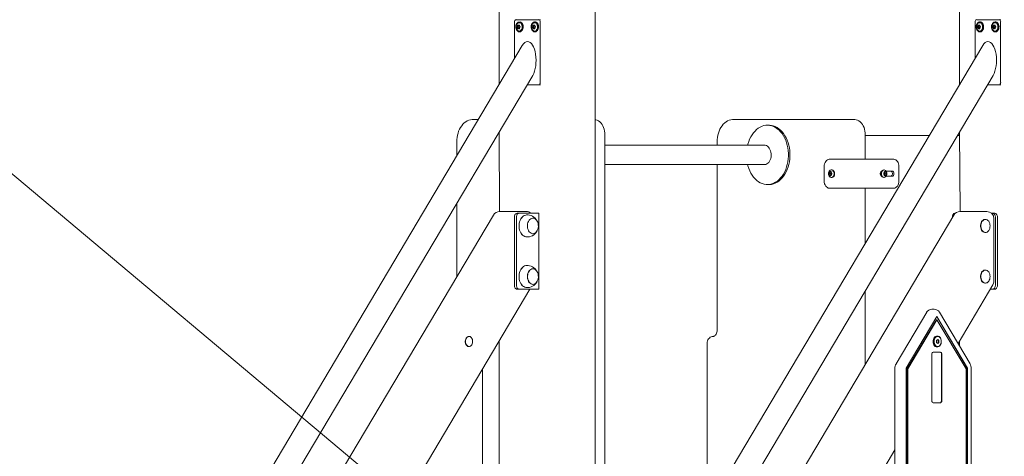
# Model space of a CAD drawing. Units: millimetres. Extents: x 23210 to 41528, y 8443 to 35877.
# Drawn here: x 28698 to 30059, y 33839 to 34443 of the extents above; entities that cross this region are included whole.
import ezdxf

# ---------------------------------------------------------------- set-up
doc = ezdxf.new("R2010")
doc.units = ezdxf.units.MM
doc.header["$LTSCALE"] = 200
doc.styles.add('SLDTEXTSTYLE0', font='TXT', dxfattribs={"width": 0.663})
doc.dimstyles.new('SLDDIMSTYLE2', dxfattribs={"dimtxt": 489.203559, "dimasz": 400, "dimexe": 0, "dimexo": 0.0625, "dimgap": 122.30089, "dimtad": 0, "dimtih": 1, "dimtoh": 1, "dimdec": 0, "dimrnd": 1e-09, "dimzin": 12, "dimdsep": 46, "dimtxsty": 'SLDTEXTSTYLE0', "dimsah": 1, "dimcen": 0.09, "dimadec": 0, "dimazin": 3, "dimtfac": 1, "dimtofl": 0, "dimtmove": 0, "dimatfit": 3, "dimfxl": 0, "dimfrac": 2, "dimtolj": 1, "dimtzin": 12, "dimarcsym": 0})

# ---------------------------------------------------------------- blocks, each defined once
blk = doc.blocks.new('_D_6')
at = {"color": 7, "linetype": 'Continuous', "lineweight": 18}
for p, q in [((28398.3, 33681.9), (27398.3, 33681.9)), ((27518.3, 32892.1), (27518.3, 33681.9)), ((28398.3, 33681.9), (29398.3, 33332.3)), ((29398.3, 33332.3), (31937.9, 33332.3))]:
    blk.add_line(p, q, dxfattribs=at)
blk.add_solid([(27518.3, 33681.9), (27458.3, 33281.9), (27578.3, 33281.9)], dxfattribs=at)
at = {"color": 7, "linetype": 'Continuous', "lineweight": 18, "insert": (25987.2, 33973.1), "char_height": 529.17, "attachment_point": 1, "style": 'SLDTEXTSTYLE0'}
blk.add_mtext('1230', dxfattribs=at)
blk = doc.blocks.new('_D_7')
at = {"color": 7, "linetype": 'Continuous', "lineweight": 18}
for p, q in [((28398.3, 34471.8), (27398.3, 34471.8)), ((27518.3, 33681.9), (27518.3, 34471.8)), ((28398.3, 34471.8), (29398.3, 33632.3)), ((29398.3, 33632.3), (30051.7, 33632.3))]:
    blk.add_line(p, q, dxfattribs=at)
blk.add_solid([(27518.3, 34471.8), (27458.3, 34071.8), (27578.3, 34071.8)], dxfattribs=at)
at = {"color": 7, "linetype": 'Continuous', "lineweight": 18, "insert": (25987.2, 34762.9), "char_height": 529.17, "attachment_point": 1, "style": 'SLDTEXTSTYLE0'}
blk.add_mtext('1530', dxfattribs=at)
blk = doc.blocks.new('_D_8')
at = {"color": 7, "linetype": 'Continuous', "lineweight": 18}
for p, q in [((32847.6, 35576.4), (27398.3, 35576.4)), ((27518.3, 34471.8), (27518.3, 35576.4))]:
    blk.add_line(p, q, dxfattribs=at)
blk.add_solid([(27518.3, 35576.4), (27458.3, 35176.4), (27578.3, 35176.4)], dxfattribs=at)
at = {"color": 7, "linetype": 'Continuous', "lineweight": 18, "insert": (25987.2, 35867.5), "char_height": 529.17, "attachment_point": 1, "style": 'SLDTEXTSTYLE0'}
blk.add_mtext('3474', dxfattribs=at)

msp = doc.modelspace()

# ---------------------------------------------------------------- linework, layer by layer
at = {"color": 7, "linetype": 'Continuous', "lineweight": 18}
for p, q in [((29360.2, 34988), (29360.2, 34353.1)), ((29493.3, 33632.3), (29493.3, 34982.5)), ((29996.6, 34982.5), (29996.6, 34353.1)), ((29381.8, 34439.7), (29381.8, 34389.4)), ((29415, 34442.7), (29383.9, 34442.7)), ((29387, 34433.3), (29385.7, 34433.4)), ((29387, 34432.1), (29385.7, 34432)), ((29387.3, 34433.9), (29385.9, 34434)), ((29387.3, 34431.4), (29385.9, 34431.4)), ((29386.4, 34433), (29387, 34433.3)), ((29387, 34432.1), (29386.4, 34432.4)), ((29388, 34434.5), (29386.8, 34434.7)), ((29387.3, 34433.9), (29387.2, 34434.7)), ((29388.3, 34434.6), (29387.2, 34434.7)), ((29387.2, 34430.7), (29387.3, 34431.4)), ((29388.9, 34439.5), (29388.9, 34439.5)), ((29408.2, 34433.3), (29406.9, 34433.4)), ((29408.2, 34432.1), (29406.9, 34432)), ((29408.5, 34433.9), (29407.1, 34434)), ((29408.5, 34431.4), (29407.1, 34431.4)), ((29407.6, 34433), (29408.2, 34433.3)), ((29408.2, 34432.1), (29407.6, 34432.4)), ((29409.2, 34434.5), (29408, 34434.7)), ((29408.5, 34433.9), (29408.5, 34434.7)), ((29409.5, 34434.6), (29408.5, 34434.7)), ((29408.5, 34430.7), (29408.5, 34431.4)), ((29410.1, 34439.5), (29409.4, 34439.5)), ((29415, 34442.7), (29417.6, 34442.7)), ((29417.1, 34355.7), (29417.1, 34439.7)), ((30018.2, 34439.7), (30018.2, 34389.4)), ((30051.4, 34442.7), (30020.3, 34442.7)), ((30023.4, 34433.3), (30022.1, 34433.4)), ((30023.4, 34432.1), (30022.1, 34432)), ((30023.7, 34433.9), (30022.3, 34434)), ((30023.7, 34431.4), (30022.3, 34431.4)), ((30022.8, 34433), (30023.4, 34433.3)), ((30023.4, 34432.1), (30022.8, 34432.4)), ((30024.4, 34434.5), (30023.2, 34434.7)), ((30023.7, 34433.9), (30023.6, 34434.7)), ((30024.7, 34434.6), (30023.6, 34434.7)), ((30023.6, 34430.7), (30023.7, 34431.4)), ((30025.2, 34439.5), (30024.5, 34439.5)), ((30044.6, 34433.3), (30043.3, 34433.4)), ((30044.6, 34432.1), (30043.3, 34432)), ((30044.9, 34433.9), (30043.5, 34434)), ((30044.9, 34431.4), (30043.5, 34431.4)), ((30044, 34433), (30044.6, 34433.3)), ((30044.6, 34432.1), (30044, 34432.4)), ((30045.6, 34434.5), (30044.4, 34434.7)), ((30044.9, 34433.9), (30044.9, 34434.7)), ((30045.9, 34434.6), (30044.9, 34434.7)), ((30044.9, 34430.7), (30044.9, 34431.4)), ((30046.5, 34439.5), (30045.8, 34439.5)), ((30051.4, 34442.7), (30054, 34442.7)), ((30053.5, 34355.7), (30053.5, 34439.7)), ((29388, 34430.8), (29386.8, 34430.7)), ((29388.3, 34430.8), (29387.2, 34430.7)), ((29388.1, 34425.9), (29388.9, 34425.9)), ((29409.2, 34430.8), (29408, 34430.7)), ((29409.5, 34430.8), (29408.5, 34430.7)), ((29409.4, 34425.9), (29410.1, 34425.9)), ((30024.4, 34430.8), (30023.2, 34430.7)), ((30024.7, 34430.8), (30023.6, 34430.7)), ((30024.5, 34425.9), (30025.2, 34425.9)), ((30045.6, 34430.8), (30044.4, 34430.7)), ((30045.9, 34430.8), (30044.9, 34430.7)), ((30045.8, 34425.9), (30046.5, 34425.9)), ((29392.3, 34407.1), (28591, 33056.7)), ((30028.7, 34407.1), (29227.4, 33056.7)), ((28586, 32982.6), (29406.7, 34365.7)), ((29222.4, 32982.6), (30043.1, 34365.7)), ((29398.9, 34352.7), (29415, 34352.7)), ((29415, 34352.7), (29417.6, 34352.7)), ((30035.3, 34352.7), (30051.4, 34352.7)), ((30051.4, 34352.7), (30054, 34352.7)), ((29331.5, 34304.7), (29324.6, 34304.7)), ((29684.5, 34304.7), (29847.1, 34304.7)), ((29733.3, 34296.7), (29731.2, 34296.7)), ((29847.1, 34304.7), (29850.7, 34304.7)), ((29360.2, 34287.4), (29361, 34177.5)), ((29506.4, 33638.7), (29506.4, 34284.7)), ((29866.3, 34249.7), (29866.3, 34284.7)), ((29866.9, 34282.7), (29954.9, 34282.7)), ((29866.9, 34282.7), (29866.9, 34282.7)), ((29993.8, 34282.7), (29996.6, 34282.7)), ((29996.6, 34287.4), (29997.4, 34177.5)), ((29301.9, 34274.7), (29301.9, 34254.8)), ((29726.9, 34269.1), (29506.4, 34269.1)), ((29661.8, 34274.7), (29661.8, 34269.1)), ((29506.4, 34242.3), (29726.9, 34242.3)), ((29661.8, 34242.3), (29661.8, 34014.7)), ((29851.7, 34249.7), (29816.7, 34249.7)), ((29863.7, 34249.7), (29851.7, 34249.7)), ((29905.8, 34249.7), (29863.7, 34249.7)), ((29809.7, 34239.7), (29809.7, 34219.7)), ((29817.3, 34231.9), (29816.3, 34230)), ((29816.3, 34230), (29816.9, 34227.9)), ((29818.4, 34230), (29816.3, 34230)), ((29816.9, 34227.9), (29818.6, 34227.6)), ((29818.7, 34227.9), (29816.9, 34227.9)), ((29818.9, 34231.6), (29817.3, 34231.9)), ((29818.1, 34234.6), (29817.5, 34234.1)), ((29818.9, 34231.6), (29818.4, 34230)), ((29818.4, 34230), (29818.7, 34227.9)), ((29818.6, 34227.6), (29819.5, 34229.4)), ((29819.5, 34229.4), (29818.9, 34231.6)), ((29820.3, 34235), (29820.3, 34235)), ((29888.6, 34232.7), (29888.3, 34232.7)), ((29891.7, 34235), (29891.7, 34235)), ((29893.2, 34231.7), (29892.4, 34229.7)), ((29892.4, 34229.7), (29893.2, 34227.7)), ((29894.8, 34231.7), (29893.2, 34231.7)), ((29893.5, 34229.7), (29893.2, 34231.7)), ((29893.2, 34227.7), (29893.5, 34229.7)), ((29893.2, 34227.7), (29894.8, 34227.7)), ((29893.5, 34229.7), (29895.6, 34229.7)), ((29895.6, 34229.7), (29894.8, 34231.7)), ((29894.8, 34227.7), (29895.6, 34229.7)), ((29903.7, 34233.2), (29895.2, 34233.2)), ((29912.9, 34239.7), (29912.9, 34219.7)), ((29731.9, 34214.7), (29733.3, 34214.7)), ((29734, 34214.7), (29733.3, 34214.7)), ((29820.3, 34224.5), (29820.3, 34224.5)), ((29888.3, 34226.7), (29888.6, 34226.7)), ((29891.7, 34224.5), (29891.7, 34224.5)), ((29895.2, 34226.2), (29903.7, 34226.2)), ((29851.7, 34209.7), (29816.7, 34209.7)), ((29863.7, 34209.7), (29851.7, 34209.7)), ((29905.8, 34209.7), (29863.7, 34209.7)), ((29866.3, 34133.4), (29866.3, 34209.7)), ((29301.9, 34189.1), (29301.9, 34087.4)), ((29361, 34177.5), (29375.2, 34177.5)), ((29375.2, 34177.5), (29397.8, 34177.5)), ((29385.1, 34175), (29387.9, 34175)), ((29387.9, 34175), (29412.3, 34175)), ((29412.3, 34175), (29415.1, 34175)), ((29415.1, 34070), (29415.1, 34175)), ((29990.3, 34175), (29990.3, 34175)), ((29997.4, 34177.5), (30011.6, 34177.5)), ((30011.6, 34177.5), (30034.2, 34177.5)), ((30040.8, 34175), (30042.7, 34175)), ((30042.7, 34175), (30045.5, 34175)), ((29352.4, 34172.6), (28586, 32880.9)), ((29988.8, 34172.6), (29222.4, 32880.9)), ((29381.5, 34170), (29381.5, 34075)), ((29384.4, 34170), (29384.4, 34075)), ((29406.8, 34168.2), (29406.6, 34168.2)), ((29986.8, 34170), (29986.8, 34170)), ((30032.1, 34166.5), (30032.1, 34166.5)), ((30044.2, 34081.1), (30044.2, 34167.5)), ((30046.2, 34075), (30046.2, 34170)), ((30049, 34075), (30049, 34170)), ((29406.6, 34146.7), (29406.8, 34146.7)), ((30032.1, 34148.5), (30032.6, 34148.5)), ((29406.8, 34098.2), (29406.6, 34098.2)), ((30032.1, 34096.5), (30032.1, 34096.5)), ((30032.1, 34078.5), (30032.6, 34078.5)), ((28606.4, 32727), (29402.8, 34070)), ((29387.9, 34070), (29385.1, 34070)), ((29387.9, 34070), (29412.3, 34070)), ((29406.8, 34076.7), (29406.8, 34076.7)), ((29412.3, 34070), (29415.1, 34070)), ((29866.3, 33966), (29866.3, 34067.8)), ((29994.6, 33994.8), (30042.8, 34076)), ((30039.2, 34070), (30042.7, 34070)), ((30045.5, 34070), (30042.7, 34070)), ((29951.3, 34038.1), (29908.9, 33966.6)), ((29961.8, 34042.3), (29958.3, 34042.4)), ((30011.3, 33966.6), (29968.8, 34038.1)), ((29965.4, 34032.4), (29922.9, 33960.9)), ((29964.7, 34027.7), (29924.4, 33959.8)), ((29965.4, 34027.7), (29925.1, 33959.8)), ((29964.7, 34027.7), (29965.4, 34027.7)), ((30007.8, 33960.9), (29965.4, 34032.4)), ((30007.1, 33960.9), (29965.4, 34032.4)), ((30005.7, 33959.8), (29965.4, 34027.7)), ((29318.4, 34004.7), (29318.4, 34004.7)), ((29360.2, 33998.2), (29360.2, 33610.3)), ((29966.5, 34000.6), (29964.7, 33999.2)), ((29964.7, 33999.2), (29964.7, 33996.3)), ((29964.7, 33996.3), (29966.5, 33994.8)), ((29966.2, 34005.2), (29965.5, 34005.2)), ((29968.3, 33999.2), (29966.5, 34000.6)), ((29966.5, 34000.6), (29967.1, 33999.2)), ((29966.5, 33994.8), (29968.3, 33996.3)), ((29967.1, 33996.3), (29966.5, 33994.8)), ((29967.1, 33999.2), (29968.3, 33999.2)), ((29967.1, 33996.3), (29968.3, 33996.3)), ((29968.3, 33996.3), (29968.3, 33999.2)), ((29996.6, 33998.2), (29996.6, 33991.3)), ((29318.4, 33990.7), (29318.8, 33990.7)), ((29647.7, 33994.7), (29647.7, 33765)), ((29970.3, 33982.9), (29960.4, 33982.9)), ((29965.5, 33990.2), (29965.5, 33990.2)), ((29958.3, 33979.9), (29958.3, 33915.9)), ((29971.7, 33915.9), (29971.7, 33979.9)), ((29972.4, 33915.9), (29972.4, 33979.9)), ((29337.5, 33598.2), (29337.5, 33959.9)), ((29907.3, 33960.9), (29907.3, 33457.9)), ((29922.9, 33960.9), (29922.9, 33457.9)), ((29924.4, 33959.8), (29924.4, 33460.9)), ((29924.4, 33959.8), (29925.1, 33959.8)), ((29925.1, 33959.8), (29925.1, 33460.9)), ((30005.7, 33460.9), (30005.7, 33959.8)), ((30007.8, 33457.9), (30007.1, 33960.9)), ((30007.1, 33960.9), (30007.8, 33960.9)), ((30007.8, 33457.9), (30007.8, 33960.9)), ((30012.8, 33457.9), (30012.8, 33960.9)), ((29960.4, 33912.9), (29970.3, 33912.9)), ((29837.8, 33730.5), (29907.3, 33847.7))]:
    msp.add_line(p, q, dxfattribs=at)
at = {"color": 7, "linetype": 'Continuous', "lineweight": 18, "flags": 128}
for points in [[(29388.1, 34425.9), (29389.3, 34426.1), (29390.3, 34426.6), (29391.2, 34427.5), (29392, 34428.6), (29392.6, 34430), (29392.9, 34431.5), (29392.9, 34433.1), (29392.8, 34434.6), (29392.3, 34436.1), (29391.6, 34437.4), (29390.8, 34438.4), (29389.8, 34439.1), (29388.7, 34439.4), (29387.6, 34439.4), (29386.5, 34439.1), (29385.5, 34438.4), (29384.6, 34437.4), (29384, 34436.1), (29383.5, 34434.6), (29383.3, 34433.1), (29383.4, 34431.5), (29383.7, 34430), (29384.3, 34428.6), (29385.1, 34427.5), (29386, 34426.6), (29387, 34426.1), (29388.1, 34425.9)], [(29388.1, 34426.9), (29389.2, 34427.1), (29390.1, 34427.6), (29391, 34428.5), (29391.6, 34429.6), (29392, 34430.9), (29392.2, 34432.3), (29392.2, 34433.8), (29391.9, 34435.2), (29391.3, 34436.4), (29390.6, 34437.4), (29389.7, 34438.1), (29388.7, 34438.4), (29387.6, 34438.4), (29386.6, 34438.1), (29385.7, 34437.4), (29385, 34436.4), (29384.4, 34435.2), (29384.1, 34433.8), (29384.1, 34432.3), (29384.2, 34430.9), (29384.7, 34429.6), (29385.3, 34428.5), (29386.2, 34427.6), (29387.1, 34427.1), (29388.1, 34426.9)], [(29386.5, 34435.2), (29386.4, 34435.3), (29386.3, 34435.3), (29386.2, 34435.3), (29386.1, 34435.3), (29386, 34435.1), (29386, 34435), (29385.9, 34434.9), (29385.9, 34434.8)], [(29388.4, 34434.8), (29388.4, 34435), (29388.4, 34435.1), (29388.3, 34435.2), (29388.2, 34435.3), (29388.1, 34435.3), (29388, 34435.3), (29387.8, 34435.3), (29387.8, 34435.2)], [(29388.9, 34425.9), (29390, 34426.1), (29391, 34426.6), (29391.9, 34427.5), (29392.7, 34428.6), (29393.3, 34430), (29393.6, 34431.5), (29393.7, 34433.1), (29393.5, 34434.6), (29393, 34436.1), (29392.4, 34437.4), (29391.5, 34438.4), (29390.5, 34439.1), (29389.4, 34439.4), (29388.9, 34439.5)], [(29409.4, 34425.9), (29410.5, 34426.1), (29411.5, 34426.6), (29412.5, 34427.5), (29413.2, 34428.6), (29413.8, 34430), (29414.1, 34431.5), (29414.2, 34433.1), (29414, 34434.6), (29413.5, 34436.1), (29412.9, 34437.4), (29412, 34438.4), (29411, 34439.1), (29409.9, 34439.4), (29408.8, 34439.4), (29407.7, 34439.1), (29406.7, 34438.4), (29405.9, 34437.4), (29405.2, 34436.1), (29404.8, 34434.6), (29404.6, 34433.1), (29404.6, 34431.5), (29404.9, 34430), (29405.5, 34428.6), (29406.3, 34427.5), (29407.2, 34426.6), (29408.3, 34426.1), (29409.4, 34425.9)], [(29409.4, 34426.9), (29410.4, 34427.1), (29411.3, 34427.6), (29412.2, 34428.5), (29412.8, 34429.6), (29413.3, 34430.9), (29413.5, 34432.3), (29413.4, 34433.8), (29413.1, 34435.2), (29412.5, 34436.4), (29411.8, 34437.4), (29410.9, 34438.1), (29409.9, 34438.4), (29408.8, 34438.4), (29407.8, 34438.1), (29406.9, 34437.4), (29406.2, 34436.4), (29405.6, 34435.2), (29405.3, 34433.8), (29405.3, 34432.3), (29405.5, 34430.9), (29405.9, 34429.6), (29406.6, 34428.5), (29407.4, 34427.6), (29408.3, 34427.1), (29409.4, 34426.9)], [(29407.7, 34435.2), (29407.6, 34435.3), (29407.5, 34435.3), (29407.4, 34435.3), (29407.3, 34435.3), (29407.2, 34435.1), (29407.2, 34435), (29407.1, 34434.9), (29407.1, 34434.8)], [(29409.6, 34434.8), (29409.6, 34435), (29409.6, 34435.1), (29409.5, 34435.2), (29409.4, 34435.3), (29409.3, 34435.3), (29409.2, 34435.3), (29409.1, 34435.3), (29409, 34435.2)], [(29410.1, 34425.9), (29411.2, 34426.1), (29412.2, 34426.6), (29413.2, 34427.5), (29413.9, 34428.6), (29414.5, 34430), (29414.8, 34431.5), (29414.9, 34433.1), (29414.7, 34434.6), (29414.2, 34436.1), (29413.6, 34437.4), (29412.7, 34438.4), (29411.7, 34439.1), (29410.6, 34439.4), (29410.1, 34439.5)], [(30024.5, 34425.9), (30025.7, 34426.1), (30026.7, 34426.6), (30027.6, 34427.5), (30028.4, 34428.6), (30029, 34430), (30029.3, 34431.5), (30029.3, 34433.1), (30029.1, 34434.6), (30028.7, 34436.1), (30028, 34437.4), (30027.2, 34438.4), (30026.2, 34439.1), (30025.1, 34439.4), (30024, 34439.4), (30022.9, 34439.1), (30021.9, 34438.4), (30021, 34437.4), (30020.4, 34436.1), (30019.9, 34434.6), (30019.7, 34433.1), (30019.8, 34431.5), (30020.1, 34430), (30020.7, 34428.6), (30021.5, 34427.5), (30022.4, 34426.6), (30023.4, 34426.1), (30024.5, 34425.9)], [(30024.5, 34426.9), (30025.6, 34427.1), (30026.5, 34427.6), (30027.3, 34428.5), (30028, 34429.6), (30028.4, 34430.9), (30028.6, 34432.3), (30028.6, 34433.8), (30028.3, 34435.2), (30027.7, 34436.4), (30027, 34437.4), (30026.1, 34438.1), (30025.1, 34438.4), (30024, 34438.4), (30023, 34438.1), (30022.1, 34437.4), (30021.4, 34436.4), (30020.8, 34435.2), (30020.5, 34433.8), (30020.4, 34432.3), (30020.6, 34430.9), (30021.1, 34429.6), (30021.7, 34428.5), (30022.6, 34427.6), (30023.5, 34427.1), (30024.5, 34426.9)], [(30022.8, 34435.2), (30022.8, 34435.3), (30022.7, 34435.3), (30022.6, 34435.3), (30022.5, 34435.3), (30022.4, 34435.1), (30022.4, 34435), (30022.3, 34434.9), (30022.3, 34434.8)], [(30024.8, 34434.8), (30024.8, 34435), (30024.8, 34435.1), (30024.7, 34435.2), (30024.6, 34435.3), (30024.5, 34435.3), (30024.4, 34435.3), (30024.2, 34435.3), (30024.2, 34435.2)], [(30025.2, 34425.9), (30026.4, 34426.1), (30027.4, 34426.6), (30028.3, 34427.5), (30029.1, 34428.6), (30029.7, 34430), (30030, 34431.5), (30030, 34433.1), (30029.9, 34434.6), (30029.4, 34436.1), (30028.7, 34437.4), (30027.9, 34438.4), (30026.9, 34439.1), (30025.8, 34439.4), (30025.2, 34439.5)], [(30045.8, 34425.9), (30046.9, 34426.1), (30047.9, 34426.6), (30048.8, 34427.5), (30049.6, 34428.6), (30050.2, 34430), (30050.5, 34431.5), (30050.6, 34433.1), (30050.4, 34434.6), (30049.9, 34436.1), (30049.3, 34437.4), (30048.4, 34438.4), (30047.4, 34439.1), (30046.3, 34439.4), (30045.2, 34439.4), (30044.1, 34439.1), (30043.1, 34438.4), (30042.3, 34437.4), (30041.6, 34436.1), (30041.1, 34434.6), (30041, 34433.1), (30041, 34431.5), (30041.3, 34430), (30041.9, 34428.6), (30042.7, 34427.5), (30043.6, 34426.6), (30044.6, 34426.1), (30045.8, 34425.9)], [(30045.8, 34426.9), (30046.8, 34427.1), (30047.7, 34427.6), (30048.6, 34428.5), (30049.2, 34429.6), (30049.7, 34430.9), (30049.8, 34432.3), (30049.8, 34433.8), (30049.5, 34435.2), (30048.9, 34436.4), (30048.2, 34437.4), (30047.3, 34438.1), (30046.3, 34438.4), (30045.2, 34438.4), (30044.2, 34438.1), (30043.3, 34437.4), (30042.6, 34436.4), (30042, 34435.2), (30041.7, 34433.8), (30041.7, 34432.3), (30041.9, 34430.9), (30042.3, 34429.6), (30042.9, 34428.5), (30043.8, 34427.6), (30044.7, 34427.1), (30045.8, 34426.9)], [(30044.1, 34435.2), (30044, 34435.3), (30043.9, 34435.3), (30043.8, 34435.3), (30043.7, 34435.3), (30043.6, 34435.1), (30043.6, 34435), (30043.5, 34434.9), (30043.5, 34434.8)], [(30046, 34434.8), (30046, 34435), (30046, 34435.1), (30045.9, 34435.2), (30045.8, 34435.3), (30045.7, 34435.3), (30045.6, 34435.3), (30045.5, 34435.3), (30045.4, 34435.2)], [(30046.5, 34425.9), (30047.6, 34426.1), (30048.6, 34426.6), (30049.6, 34427.5), (30050.3, 34428.6), (30050.9, 34430), (30051.2, 34431.5), (30051.3, 34433.1), (30051.1, 34434.6), (30050.6, 34436.1), (30050, 34437.4), (30049.1, 34438.4), (30048.1, 34439.1), (30047, 34439.4), (30046.5, 34439.5)], [(29385.9, 34430.6), (29385.9, 34430.4), (29386, 34430.3), (29386.1, 34430.1), (29386.2, 34430.1), (29386.3, 34430), (29386.4, 34430), (29386.4, 34430.1), (29386.5, 34430.1)], [(29387.8, 34430.1), (29387.9, 34430.1), (29388.1, 34430), (29388.2, 34430), (29388.3, 34430.1), (29388.3, 34430.2), (29388.4, 34430.4), (29388.4, 34430.5), (29388.4, 34430.6)], [(29407.1, 34430.6), (29407.2, 34430.4), (29407.2, 34430.3), (29407.3, 34430.1), (29407.4, 34430.1), (29407.5, 34430), (29407.6, 34430), (29407.7, 34430.1), (29407.7, 34430.1)], [(29409, 34430.1), (29409.1, 34430.1), (29409.3, 34430), (29409.4, 34430), (29409.5, 34430.1), (29409.6, 34430.2), (29409.6, 34430.4), (29409.6, 34430.5), (29409.6, 34430.6)], [(30022.3, 34430.6), (30022.3, 34430.4), (30022.4, 34430.3), (30022.5, 34430.1), (30022.6, 34430.1), (30022.7, 34430), (30022.8, 34430), (30022.8, 34430.1), (30022.8, 34430.1)], [(30024.2, 34430.1), (30024.3, 34430.1), (30024.4, 34430), (30024.6, 34430), (30024.7, 34430.1), (30024.7, 34430.2), (30024.8, 34430.4), (30024.8, 34430.5), (30024.8, 34430.6)], [(30043.5, 34430.6), (30043.5, 34430.4), (30043.6, 34430.3), (30043.7, 34430.1), (30043.8, 34430.1), (30043.9, 34430), (30044, 34430), (30044, 34430.1), (30044.1, 34430.1)], [(30045.4, 34430.1), (30045.5, 34430.1), (30045.7, 34430), (30045.8, 34430), (30045.9, 34430.1), (30046, 34430.2), (30046, 34430.4), (30046, 34430.5), (30046, 34430.6)], [(29324.6, 34304.7), (29323.1, 34304.7), (29320.8, 34304.3), (29318.5, 34303.7), (29316.3, 34302.7), (29314.2, 34301.4), (29312.2, 34299.9), (29310.3, 34298.1), (29308.6, 34296.1), (29307, 34293.8), (29305.6, 34291.3), (29304.4, 34288.6), (29303.5, 34285.8), (29302.7, 34282.9), (29302.2, 34279.8), (29302, 34276.8), (29301.9, 34274.7)], [(29506.4, 34284.7), (29506.3, 34286.1), (29506.1, 34288.6), (29505.6, 34291.1), (29504.8, 34293.5), (29503.8, 34295.7), (29502.6, 34297.8), (29501.2, 34299.7), (29499.6, 34301.3), (29497.8, 34302.6), (29495.9, 34303.6), (29493.9, 34304.3), (29493.3, 34304.4)], [(29684.5, 34304.7), (29683, 34304.7), (29680.7, 34304.3), (29678.4, 34303.7), (29676.2, 34302.7), (29674.1, 34301.4), (29672.1, 34299.9), (29670.2, 34298.1), (29668.5, 34296.1), (29666.9, 34293.8), (29665.5, 34291.3), (29664.4, 34288.6), (29663.4, 34285.8), (29662.7, 34282.9), (29662.1, 34279.8), (29661.9, 34276.8), (29661.8, 34274.7)], [(29703.8, 34269.1), (29704.2, 34270.7), (29705.3, 34274.2), (29706.6, 34277.5), (29708.2, 34280.7), (29709.9, 34283.6), (29711.9, 34286.3), (29714, 34288.7), (29716.2, 34290.9), (29718.6, 34292.7), (29721.1, 34294.2), (29723.7, 34295.3), (29726.4, 34296.2), (29729.1, 34296.6), (29731.8, 34296.7), (29734.5, 34296.5), (29737.2, 34295.8), (29739.8, 34294.9), (29742.4, 34293.5), (29744.8, 34291.9), (29747.2, 34289.9), (29749.3, 34287.7), (29751.4, 34285.1), (29753.2, 34282.3), (29754.9, 34279.3), (29756.4, 34276), (29757.6, 34272.6), (29758.6, 34269), (29759.4, 34265.3), (29759.9, 34261.6), (29760.1, 34257.7), (29760.1, 34253.9), (29759.9, 34250.1), (29759.4, 34246.3), (29758.6, 34242.6), (29757.6, 34239), (29756.4, 34235.6), (29755, 34232.3), (29753.3, 34229.3), (29751.5, 34226.5), (29749.4, 34223.9), (29747.3, 34221.6), (29744.9, 34219.6), (29742.5, 34218), (29739.9, 34216.6), (29737.3, 34215.6), (29734.6, 34215), (29731.9, 34214.7), (29731.9, 34214.7)], [(29733.3, 34296.7), (29733.9, 34296.7), (29736.6, 34296.5), (29739.3, 34295.8), (29741.9, 34294.9), (29744.5, 34293.5), (29746.9, 34291.9), (29749.3, 34289.9), (29751.5, 34287.7), (29753.5, 34285.1), (29755.4, 34282.3), (29757, 34279.3), (29758.5, 34276), (29759.7, 34272.6), (29760.7, 34269), (29761.5, 34265.3), (29762, 34261.6), (29762.2, 34257.7), (29762.3, 34253.9), (29762, 34250.1), (29761.5, 34246.3), (29760.8, 34242.6), (29759.8, 34239), (29758.5, 34235.6), (29757.1, 34232.3), (29755.4, 34229.3), (29753.6, 34226.5), (29751.6, 34223.9), (29749.4, 34221.6), (29747, 34219.6), (29744.6, 34218), (29742, 34216.6), (29739.4, 34215.6), (29736.7, 34215), (29734, 34214.7)], [(29866.3, 34284.7), (29866.2, 34286.1), (29866, 34288.6), (29865.5, 34291.1), (29864.7, 34293.5), (29863.7, 34295.7), (29862.5, 34297.8), (29861.1, 34299.7), (29859.5, 34301.3), (29857.7, 34302.6), (29855.8, 34303.6), (29853.8, 34304.3), (29851.8, 34304.7), (29850.7, 34304.7)], [(29726.9, 34269.1), (29728.2, 34269), (29729.7, 34268.5), (29731.2, 34267.7), (29732.5, 34266.6), (29733.7, 34265.1), (29734.7, 34263.4), (29735.5, 34261.5), (29736, 34259.4), (29736.3, 34257.3), (29736.4, 34255.1), (29736.2, 34252.9), (29735.7, 34250.7), (29735, 34248.8), (29734.1, 34247), (29733, 34245.4), (29731.7, 34244.2), (29730.3, 34243.2), (29728.8, 34242.6), (29727.2, 34242.3), (29726.9, 34242.3)], [(29731.9, 34214.7), (29729.2, 34214.8), (29726.5, 34215.3), (29723.8, 34216.1), (29721.2, 34217.2), (29718.7, 34218.7), (29716.3, 34220.5), (29714.1, 34222.6), (29711.9, 34225), (29710, 34227.7), (29708.2, 34230.6), (29706.7, 34233.8), (29705.3, 34237.1), (29704.2, 34240.6), (29703.8, 34242.3)], [(29816.7, 34249.7), (29815.3, 34249.5), (29814, 34249), (29812.8, 34248), (29811.7, 34246.8), (29810.8, 34245.3), (29810.2, 34243.5), (29809.8, 34241.7), (29809.7, 34239.7)], [(29912.9, 34239.7), (29912.8, 34241.7), (29912.4, 34243.5), (29911.7, 34245.3), (29910.8, 34246.8), (29909.8, 34248), (29908.5, 34249), (29907.2, 34249.5), (29905.8, 34249.7)], [(29817.1, 34232.5), (29816.5, 34231.9), (29816, 34231.1), (29815.8, 34230.1), (29815.9, 34229.1), (29816.1, 34228.1), (29816.6, 34227.3), (29817.3, 34226.9), (29818, 34226.7), (29818.7, 34226.9), (29819.4, 34227.5), (29819.8, 34228.3), (29820, 34229.3), (29820, 34230.4), (29819.7, 34231.3), (29819.2, 34232.1), (29818.6, 34232.6), (29817.8, 34232.7), (29817.1, 34232.5)], [(29817.5, 34225.3), (29818.1, 34224.9), (29819.1, 34224.5), (29820, 34224.5), (29821, 34224.9), (29821.8, 34225.6), (29822.5, 34226.5), (29823, 34227.7), (29823.2, 34229), (29823.2, 34230.4), (29823, 34231.7), (29822.5, 34232.9), (29821.8, 34233.9), (29821, 34234.6), (29820, 34234.9), (29819.1, 34234.9), (29818.1, 34234.6)], [(29820.3, 34224.5), (29820.7, 34224.5), (29821.7, 34224.9), (29822.5, 34225.6), (29823.2, 34226.5), (29823.7, 34227.7), (29823.9, 34229), (29823.9, 34230.4), (29823.7, 34231.7), (29823.2, 34232.9), (29822.5, 34233.9), (29821.7, 34234.6), (29820.7, 34234.9), (29820.3, 34235)], [(29888.6, 34232.7), (29888.7, 34233), (29888, 34232.4), (29887.4, 34231.5), (29887.1, 34230.3), (29887.1, 34229.1), (29887.4, 34228), (29888, 34227), (29888.7, 34226.4), (29888.9, 34226.3)], [(29891.7, 34235), (29890.7, 34234.8), (29889.8, 34234.3), (29889.1, 34233.4), (29888.5, 34232.3), (29888.1, 34231.1), (29888, 34229.7), (29888.1, 34228.4), (29888.5, 34227.1), (29889.1, 34226), (29889.8, 34225.2), (29890.7, 34224.7), (29891.7, 34224.5), (29891.7, 34224.5)], [(29894.4, 34234.1), (29894.2, 34234.3), (29893.3, 34234.8), (29892.4, 34235), (29891.4, 34234.8), (29890.5, 34234.3), (29889.8, 34233.4), (29889.2, 34232.3), (29888.8, 34231.1), (29888.7, 34229.7), (29888.8, 34228.4), (29889.2, 34227.1), (29889.8, 34226), (29890.5, 34225.2), (29891.4, 34224.7), (29892.4, 34224.5), (29893.3, 34224.7), (29894.2, 34225.2), (29894.4, 34225.3)], [(29896.1, 34229.7), (29896, 34230.7), (29895.6, 34231.7), (29895.1, 34232.3), (29894.4, 34232.7), (29893.6, 34232.7), (29893, 34232.3), (29892.4, 34231.7), (29892, 34230.7), (29891.9, 34229.7), (29892, 34228.7), (29892.4, 34227.8), (29893, 34227.1), (29893.6, 34226.8), (29894.4, 34226.8), (29895.1, 34227.1), (29895.6, 34227.8), (29896, 34228.7), (29896.1, 34229.7)], [(29901.6, 34226.2), (29902.4, 34226.4), (29903.2, 34227), (29903.7, 34228), (29904, 34229.1), (29904, 34230.3), (29903.7, 34231.5), (29903.2, 34232.4), (29902.4, 34233), (29901.6, 34233.2)], [(29903.7, 34226.2), (29904.5, 34226.4), (29905.3, 34227), (29905.8, 34228), (29906.1, 34229.1), (29906.1, 34230.3), (29905.8, 34231.5), (29905.3, 34232.4), (29904.5, 34233), (29903.7, 34233.2)], [(29809.7, 34219.7), (29809.8, 34217.8), (29810.2, 34215.9), (29810.8, 34214.2), (29811.7, 34212.7), (29812.8, 34211.4), (29814, 34210.5), (29815.3, 34209.9), (29816.7, 34209.7)], [(29905.8, 34209.7), (29907.2, 34209.9), (29908.5, 34210.5), (29909.8, 34211.4), (29910.8, 34212.7), (29911.7, 34214.2), (29912.4, 34215.9), (29912.8, 34217.8), (29912.9, 34219.7)], [(29381.5, 34170), (29381.6, 34171), (29381.8, 34171.9), (29382.1, 34172.8), (29382.6, 34173.5), (29383.1, 34174.1), (29383.7, 34174.6), (29384.4, 34174.9), (29385.1, 34175)], [(29387.9, 34175), (29387.2, 34174.9), (29386.5, 34174.6), (29385.9, 34174.1), (29385.4, 34173.5), (29384.9, 34172.8), (29384.6, 34171.9), (29384.4, 34171), (29384.4, 34170)], [(29398.1, 34142.3), (29397.3, 34142.4), (29395.7, 34142.8), (29394.1, 34143.6), (29392.7, 34144.7), (29391.4, 34146.1), (29390.2, 34147.8), (29389.3, 34149.7), (29388.6, 34151.8), (29388.1, 34154), (29387.8, 34156.3), (29387.8, 34158.6), (29388, 34160.9), (29388.5, 34163.1), (29389.3, 34165.2), (29390.2, 34167.1), (29391.3, 34168.8), (29392.6, 34170.2), (29394.1, 34171.3), (29395.6, 34172.1), (29397.2, 34172.6), (29398.5, 34172.7)], [(29398.1, 34142.3), (29397.4, 34142.4), (29395.8, 34142.8), (29394.3, 34143.6), (29392.8, 34144.7), (29391.5, 34146.1), (29390.4, 34147.8), (29389.4, 34149.7), (29388.7, 34151.8), (29388.2, 34154), (29387.9, 34156.3), (29387.9, 34158.6), (29388.2, 34160.9), (29388.7, 34163.1), (29389.4, 34165.2), (29390.3, 34167.1), (29391.5, 34168.8), (29392.8, 34170.2), (29394.2, 34171.3), (29395.8, 34172.1), (29397.4, 34172.6), (29398.1, 34172.7)], [(29986.8, 34170), (29986.9, 34171), (29987.1, 34171.9), (29987.4, 34172.8), (29987.8, 34173.5), (29988.4, 34174.1), (29989, 34174.6), (29989.7, 34174.9), (29990.3, 34175)], [(30046.2, 34170), (30046.1, 34171), (30045.9, 34171.9), (30045.6, 34172.8), (30045.2, 34173.5), (30044.6, 34174.1), (30044, 34174.6), (30043.4, 34174.9), (30042.7, 34175)], [(30045.5, 34175), (30046.2, 34174.9), (30046.9, 34174.6), (30047.5, 34174.1), (30048, 34173.5), (30048.4, 34172.8), (30048.8, 34171.9), (30049, 34171), (30049, 34170)], [(29410.8, 34166.8), (29412, 34165.6), (29412.9, 34164.2), (29413.7, 34162.5), (29414.2, 34160.7), (29414.5, 34158.7), (29414.6, 34156.7), (29414.3, 34154.8), (29413.9, 34152.9), (29413.1, 34151.2), (29412.2, 34149.7), (29411.1, 34148.5), (29409.9, 34147.6), (29408.5, 34147), (29407.1, 34146.7), (29405.7, 34146.9), (29404.4, 34147.4), (29403.1, 34148.2), (29402, 34149.4), (29401, 34150.8), (29400.3, 34152.5), (29399.7, 34154.3), (29399.4, 34156.3), (29399.4, 34158.2), (29399.6, 34160.2), (29400.1, 34162.1), (29400.8, 34163.8), (29401.7, 34165.3), (29402.8, 34166.5), (29404.1, 34167.4), (29405.4, 34168), (29406.8, 34168.2), (29408.2, 34168.1), (29409.6, 34167.6), (29410.8, 34166.8)], [(30032.1, 34166.5), (30031.7, 34166.5), (30030.5, 34166.2), (30029.3, 34165.6), (30028.2, 34164.6), (30027.2, 34163.4), (30026.5, 34161.9), (30026, 34160.2), (30025.7, 34158.4), (30025.7, 34156.6), (30026, 34154.8), (30026.5, 34153.1), (30027.2, 34151.6), (30028.2, 34150.4), (30029.3, 34149.4), (30030.5, 34148.8), (30031.7, 34148.5), (30032.1, 34148.5)], [(30038.9, 34157.5), (30038.8, 34159.3), (30038.4, 34161), (30037.8, 34162.6), (30037, 34164), (30035.9, 34165.1), (30034.8, 34165.9), (30033.5, 34166.4), (30032.3, 34166.5), (30031, 34166.2), (30029.8, 34165.6), (30028.7, 34164.6), (30027.7, 34163.4), (30027, 34161.9), (30026.5, 34160.2), (30026.2, 34158.4), (30026.2, 34156.6), (30026.5, 34154.8), (30027, 34153.1), (30027.7, 34151.6), (30028.7, 34150.4), (30029.8, 34149.4), (30031, 34148.8), (30032.3, 34148.5), (30033.5, 34148.6), (30034.8, 34149), (30035.9, 34149.9), (30037, 34151), (30037.8, 34152.3), (30038.4, 34153.9), (30038.8, 34155.7), (30038.9, 34157.5)], [(29398.1, 34072.3), (29397.3, 34072.4), (29395.7, 34072.8), (29394.1, 34073.6), (29392.7, 34074.7), (29391.4, 34076.1), (29390.2, 34077.8), (29389.3, 34079.7), (29388.6, 34081.8), (29388.1, 34084), (29387.8, 34086.3), (29387.8, 34088.6), (29388, 34090.9), (29388.5, 34093.1), (29389.3, 34095.2), (29390.2, 34097.1), (29391.3, 34098.8), (29392.6, 34100.2), (29394.1, 34101.3), (29395.6, 34102.1), (29397.2, 34102.6), (29398.5, 34102.7)], [(29398.1, 34072.3), (29397.4, 34072.4), (29395.8, 34072.8), (29394.3, 34073.6), (29392.8, 34074.7), (29391.5, 34076.1), (29390.4, 34077.8), (29389.4, 34079.7), (29388.7, 34081.8), (29388.2, 34084), (29387.9, 34086.3), (29387.9, 34088.6), (29388.2, 34090.9), (29388.7, 34093.1), (29389.4, 34095.2), (29390.3, 34097.1), (29391.5, 34098.8), (29392.8, 34100.2), (29394.2, 34101.3), (29395.8, 34102.1), (29397.4, 34102.6), (29398.1, 34102.7)], [(29410.8, 34096.8), (29412, 34095.6), (29412.9, 34094.2), (29413.7, 34092.5), (29414.2, 34090.7), (29414.5, 34088.7), (29414.6, 34086.7), (29414.3, 34084.8), (29413.9, 34082.9), (29413.1, 34081.2), (29412.2, 34079.7), (29411.1, 34078.5), (29409.9, 34077.6), (29408.5, 34077), (29407.1, 34076.7), (29405.7, 34076.9), (29404.4, 34077.4), (29403.1, 34078.2), (29402, 34079.4), (29401, 34080.8), (29400.3, 34082.5), (29399.7, 34084.3), (29399.4, 34086.3), (29399.4, 34088.2), (29399.6, 34090.2), (29400.1, 34092.1), (29400.8, 34093.8), (29401.7, 34095.3), (29402.8, 34096.5), (29404.1, 34097.4), (29405.4, 34098), (29406.8, 34098.2), (29408.2, 34098.1), (29409.6, 34097.6), (29410.8, 34096.8)], [(29406.8, 34076.7), (29405.9, 34077.1), (29404.6, 34077.6), (29403.3, 34078.4), (29402.2, 34079.5), (29401.2, 34080.9), (29400.5, 34082.5), (29399.9, 34084.2), (29399.6, 34086.1), (29399.6, 34088.1), (29399.8, 34090), (29400.2, 34091.8), (29400.9, 34093.5), (29401.8, 34095), (29402.8, 34096.2), (29404, 34097.1), (29405.3, 34097.7), (29406.7, 34098), (29407, 34098)], [(30032.1, 34096.5), (30031.7, 34096.5), (30030.5, 34096.2), (30029.3, 34095.6), (30028.2, 34094.6), (30027.2, 34093.4), (30026.5, 34091.9), (30026, 34090.2), (30025.7, 34088.4), (30025.7, 34086.6), (30026, 34084.8), (30026.5, 34083.1), (30027.2, 34081.6), (30028.2, 34080.4), (30029.3, 34079.4), (30030.5, 34078.8), (30031.7, 34078.5), (30032.1, 34078.5)], [(30038.9, 34087.5), (30038.8, 34089.3), (30038.4, 34091), (30037.8, 34092.6), (30037, 34094), (30035.9, 34095.1), (30034.8, 34095.9), (30033.5, 34096.4), (30032.3, 34096.5), (30031, 34096.2), (30029.8, 34095.6), (30028.7, 34094.6), (30027.7, 34093.4), (30027, 34091.9), (30026.5, 34090.2), (30026.2, 34088.4), (30026.2, 34086.6), (30026.5, 34084.8), (30027, 34083.1), (30027.7, 34081.6), (30028.7, 34080.4), (30029.8, 34079.4), (30031, 34078.8), (30032.3, 34078.5), (30033.5, 34078.6), (30034.8, 34079), (30035.9, 34079.9), (30037, 34081), (30037.8, 34082.3), (30038.4, 34083.9), (30038.8, 34085.7), (30038.9, 34087.5)], [(29385.1, 34070), (29384.4, 34070.1), (29383.7, 34070.4), (29383.1, 34070.8), (29382.6, 34071.5), (29382.1, 34072.2), (29381.8, 34073.1), (29381.6, 34074), (29381.5, 34075)], [(29384.4, 34075), (29384.4, 34074), (29384.6, 34073.1), (29384.9, 34072.2), (29385.4, 34071.5), (29385.9, 34070.8), (29386.5, 34070.4), (29387.2, 34070.1), (29387.9, 34070)], [(30042.7, 34070), (30043.4, 34070.1), (30044, 34070.4), (30044.6, 34070.8), (30045.2, 34071.5), (30045.6, 34072.2), (30045.9, 34073.1), (30046.1, 34074), (30046.2, 34075)], [(30049, 34075), (30049, 34074), (30048.8, 34073.1), (30048.4, 34072.2), (30048, 34071.5), (30047.5, 34070.8), (30046.9, 34070.4), (30046.2, 34070.1), (30045.5, 34070)], [(29661.8, 34014.7), (29661.8, 34013.9), (29661.6, 34012.1), (29661.2, 34010.5), (29660.7, 34009), (29660.1, 34007.7), (29659.3, 34006.6), (29658.6, 34005.8), (29657.8, 34005.2), (29657.1, 34004.9), (29656.5, 34004.7), (29656.2, 34004.7)], [(29316.6, 34004.2), (29315.6, 34003.4), (29314.8, 34002.4), (29314.1, 34001.1), (29313.7, 33999.7), (29313.5, 33998.1), (29313.6, 33996.6), (29313.9, 33995), (29314.4, 33993.7), (29315.1, 33992.5), (29316.1, 33991.6), (29317.1, 33991), (29318.2, 33990.7), (29318.4, 33990.7)], [(29316.9, 34004.2), (29315.9, 34003.4), (29315.1, 34002.4), (29314.5, 34001.1), (29314, 33999.7), (29313.9, 33998.1), (29313.9, 33996.6), (29314.2, 33995), (29314.8, 33993.7), (29315.5, 33992.5), (29316.4, 33991.6), (29317.4, 33991), (29318.5, 33990.7), (29319.6, 33990.8), (29320.7, 33991.3), (29321.7, 33992), (29322.5, 33993.1), (29323.1, 33994.3), (29323.5, 33995.8), (29323.7, 33997.3), (29323.7, 33998.9), (29323.4, 34000.4), (29322.8, 34001.8), (29322.1, 34002.9), (29321.2, 34003.8), (29320.2, 34004.4), (29319.1, 34004.7), (29318, 34004.6), (29316.9, 34004.2)], [(29318.4, 34004.7), (29317.6, 34004.6), (29316.6, 34004.2)], [(29656.2, 34004.7), (29654.8, 34004.6), (29653.4, 34004.2), (29652, 34003.5), (29650.9, 34002.5), (29649.8, 34001.4), (29648.9, 34000), (29648.3, 33998.5), (29647.9, 33996.8), (29647.7, 33995.1), (29647.7, 33994.7)], [(29965.5, 34005.2), (29964.9, 34005.2), (29963.8, 34004.8), (29962.7, 34004.1), (29961.8, 34003.2), (29961.1, 34001.9), (29960.5, 34000.5), (29960.2, 33998.9), (29960.2, 33997.3), (29960.3, 33995.7), (29960.8, 33994.2), (29961.4, 33992.9), (29962.2, 33991.8), (29963.2, 33990.9), (29964.3, 33990.4), (29965.5, 33990.2), (29965.5, 33990.2)], [(29966.2, 34005.2), (29967.3, 34005), (29968.4, 34004.5), (29969.4, 34003.7), (29970.2, 34002.6), (29970.8, 34001.2), (29971.3, 33999.7), (29971.5, 33998.1), (29971.4, 33996.5), (29971.1, 33994.9), (29970.5, 33993.5), (29969.8, 33992.3), (29968.9, 33991.3), (29967.9, 33990.6), (29966.7, 33990.3), (29965.6, 33990.3), (29964.5, 33990.6), (29963.4, 33991.3), (29962.5, 33992.3), (29961.8, 33993.5), (29961.2, 33994.9), (29960.9, 33996.5), (29960.9, 33998.1), (29961, 33999.7), (29961.5, 34001.2), (29962.1, 34002.6), (29962.9, 34003.7), (29963.9, 34004.5), (29965, 34005), (29966.2, 34005.2)], [(29966.5, 34004.7), (29965.4, 34004.5), (29964.4, 34004), (29963.4, 34003.2), (29962.6, 34002.1), (29962.1, 34000.8), (29961.7, 33999.3), (29961.6, 33997.7), (29961.7, 33996.2), (29962.1, 33994.7), (29962.6, 33993.4), (29963.4, 33992.2), (29964.4, 33991.4), (29965.4, 33990.9), (29966.5, 33990.7), (29967.6, 33990.9), (29968.7, 33991.4), (29969.6, 33992.2), (29970.4, 33993.4), (29971, 33994.7), (29971.3, 33996.2), (29971.5, 33997.7), (29971.3, 33999.3), (29971, 34000.8), (29970.4, 34002.1), (29969.6, 34003.2), (29968.7, 34004), (29967.6, 34004.5), (29966.5, 34004.7)], [(29967.1, 33999.2), (29967, 33996.6), (29967.1, 33996.3)]]:
    msp.add_lwpolyline(points, dxfattribs=at)
at = {"color": 7, "linetype": 'Continuous', "lineweight": 18}
for centre, radius, start, end in [((29384.4, 34440.1), 2.68, 101.4218, 188.0495), ((29385.7, 34432.7), 0.654, 137.7606, 222.2394), ((29390, 34426.6), 8.12, 122.4844, 126.1902), ((29390, 34438.8), 8.12, 233.8098, 237.5156), ((29388, 34432.8), 2.37, 150.4999, 165.0848), ((29388, 34432.6), 2.37, 194.9152, 209.5001), ((29398.2, 34434.1), 12.3, 176.5696, 180.3734), ((29398.2, 34431.3), 12.3, 179.6266, 183.4304), ((29386.6, 34432.7), 0.376, 125.5752, 234.4248), ((29395.4, 34440.7), 10.5, 211.3828, 214.7838), ((29387, 34433.7), 1.03, 77.2949, 102.7051), ((29389.1, 34432.8), 2.19, 148.7713, 166.8134), ((29389.1, 34432.6), 2.19, 193.1866, 211.2287), ((29397.8, 34423.8), 15.2, 131.0947, 134.0066), ((29388.3, 34433.6), 0.962, 89.4474, 105.6668), ((29403.9, 34430.4), 16.2, 164.3087, 167.3025), ((29386.1, 34432.8), 2.37, 14.9152, 29.5001), ((29386.1, 34432.6), 2.37, 330.4999, 345.0848), ((29403.9, 34434.9), 16.2, 192.6975, 195.6913), ((29403.5, 34466.4), 36.3, 245.3454, 246.4923), ((29403.5, 34399), 36.3, 113.5077, 114.6546), ((29388.8, 34432.7), 0.491, 296.4812, 63.5188), ((29406.9, 34432.7), 0.654, 137.7606, 222.2394), ((29411.2, 34426.6), 8.12, 122.4844, 126.1902), ((29411.2, 34438.8), 8.12, 233.8098, 237.5156), ((29409.2, 34432.8), 2.37, 150.4999, 165.0848), ((29409.2, 34432.6), 2.37, 194.9152, 209.5001), ((29419.5, 34434.1), 12.3, 176.5696, 180.3734), ((29419.5, 34431.3), 12.3, 179.6266, 183.4304), ((29407.8, 34432.7), 0.376, 125.5752, 234.4248), ((29416.6, 34440.7), 10.5, 211.3828, 214.7838), ((29408.2, 34433.7), 1.03, 77.2949, 102.7051), ((29410.4, 34432.8), 2.19, 148.7713, 166.8134), ((29410.4, 34432.6), 2.19, 193.1866, 211.2287), ((29419, 34423.8), 15.2, 131.0947, 134.0066), ((29409.5, 34433.6), 0.962, 89.4474, 105.6668), ((29425.1, 34430.4), 16.2, 164.3087, 167.3025), ((29407.3, 34432.8), 2.37, 14.9152, 29.5001), ((29407.3, 34432.6), 2.37, 330.4999, 345.0848), ((29425.1, 34434.9), 16.2, 192.6975, 195.6913), ((29424.7, 34466.4), 36.3, 245.3454, 246.4923), ((29424.7, 34399), 36.3, 113.5077, 114.6546), ((29410, 34432.7), 0.491, 296.4812, 63.5188), ((29414.5, 34440.1), 2.68, 351.9505, 78.5782), ((30020.8, 34440.1), 2.68, 101.4218, 188.0495), ((30022.1, 34432.7), 0.654, 137.7606, 222.2394), ((30026.4, 34426.6), 8.12, 122.4844, 126.1902), ((30026.4, 34438.8), 8.12, 233.8098, 237.5156), ((30024.4, 34432.8), 2.37, 150.4999, 165.0848), ((30024.4, 34432.6), 2.37, 194.9152, 209.5001), ((30034.6, 34434.1), 12.3, 176.5696, 180.3734), ((30034.6, 34431.3), 12.3, 179.6266, 183.4304), ((30023, 34432.7), 0.376, 125.5752, 234.4248), ((30031.8, 34440.7), 10.5, 211.3828, 214.7838), ((30023.4, 34433.7), 1.03, 77.2949, 102.7051), ((30025.5, 34432.8), 2.19, 148.7713, 166.8134), ((30025.5, 34432.6), 2.19, 193.1866, 211.2287), ((30034.2, 34423.8), 15.2, 131.0947, 134.0066), ((30024.7, 34433.6), 0.962, 89.4474, 105.6668), ((30040.3, 34430.4), 16.2, 164.3087, 167.3025), ((30022.5, 34432.8), 2.37, 14.9152, 29.5001), ((30022.5, 34432.6), 2.37, 330.4999, 345.0848), ((30040.3, 34434.9), 16.2, 192.6975, 195.6913), ((30039.9, 34466.4), 36.3, 245.3454, 246.4923), ((30039.9, 34399), 36.3, 113.5077, 114.6546), ((30025.2, 34432.7), 0.491, 296.4812, 63.5188), ((30043.3, 34432.7), 0.654, 137.7606, 222.2394), ((30047.6, 34426.6), 8.12, 122.4844, 126.1902), ((30047.6, 34438.8), 8.12, 233.8098, 237.5156), ((30045.6, 34432.8), 2.37, 150.4999, 165.0848), ((30045.6, 34432.6), 2.37, 194.9152, 209.5001), ((30055.8, 34434.1), 12.3, 176.5696, 180.3734), ((30055.8, 34431.3), 12.3, 179.6266, 183.4304), ((30044.2, 34432.7), 0.376, 125.5752, 234.4248), ((30053, 34440.7), 10.5, 211.3828, 214.7838), ((30044.6, 34433.7), 1.03, 77.2949, 102.7051), ((30046.8, 34432.8), 2.19, 148.7713, 166.8134), ((30046.8, 34432.6), 2.19, 193.1866, 211.2287), ((30055.4, 34423.8), 15.2, 131.0947, 134.0066), ((30045.9, 34433.6), 0.962, 89.4474, 105.6668), ((30061.5, 34430.4), 16.2, 164.3087, 167.3025), ((30043.7, 34432.8), 2.37, 14.9152, 29.5001), ((30043.7, 34432.6), 2.37, 330.4999, 345.0848), ((30061.5, 34434.9), 16.2, 192.6975, 195.6913), ((30061.1, 34466.4), 36.3, 245.3454, 246.4923), ((30061.1, 34399), 36.3, 113.5077, 114.6546), ((30046.4, 34432.7), 0.491, 296.4812, 63.5188), ((30050.9, 34440.1), 2.68, 351.9505, 78.5782), ((29395.4, 34424.7), 10.5, 145.2162, 148.6172), ((29387, 34431.7), 1.03, 257.2949, 282.7051), ((29397.8, 34441.6), 15.2, 225.9934, 228.9053), ((29388.3, 34431.8), 0.963, 254.3439, 270.5419), ((29416.6, 34424.7), 10.5, 145.2162, 148.6172), ((29408.2, 34431.7), 1.03, 257.2949, 282.7051), ((29419, 34441.6), 15.2, 225.9934, 228.9053), ((29409.5, 34431.8), 0.963, 254.3439, 270.5419), ((30031.8, 34424.7), 10.5, 145.2162, 148.6172), ((30023.4, 34431.7), 1.03, 257.2949, 282.7051), ((30034.2, 34441.6), 15.2, 225.9934, 228.9053), ((30024.7, 34431.8), 0.963, 254.3439, 270.5419), ((30053, 34424.7), 10.5, 145.2162, 148.6172), ((30044.6, 34431.7), 1.03, 257.2949, 282.7051), ((30055.4, 34441.6), 15.2, 225.9934, 228.9053), ((30045.9, 34431.8), 0.963, 254.3439, 270.5419), ((29414.5, 34355.3), 2.68, 281.4218, 8.0495), ((30050.9, 34355.3), 2.68, 281.4218, 8.0495), ((29821.6, 34229.7), 5.99, 132.9329, 227.0671), ((29890.3, 34229.7), 5.99, 0, 47.0671), ((29890.3, 34229.7), 5.99, 312.9329, 0), ((29361, 34167.5), 10, 90, 149.3179), ((29397.8, 34167.5), 10, 48.5904, 90), ((29399.3, 34157.7), 15, 27.1288, 94.7595), ((29997.4, 34167.5), 10, 90, 149.3179), ((30034.2, 34167.5), 10, 0, 90), ((29399.3, 34157.3), 15.1, 265.3808, 330.8819), ((29399.3, 34087.7), 15, 27.1288, 94.7595), ((29399.3, 34087.3), 15.1, 265.3808, 330.8819), ((30034.2, 34081.1), 10, 329.3179, 360), ((29958.4, 34034.2), 8.16, 91.0432, 151.2399), ((29961.8, 34034.3), 8.05, 28.546, 89.5907), ((29961, 33980.3), 2.68, 101.4218, 188.0495), ((29969.1, 33980.3), 2.68, 351.9505, 78.5782), ((29969.8, 33980.3), 2.68, 351.9505, 78.5782), ((29918.7, 33960.9), 11.3, 149.8988, 180.43), ((30001.4, 33960.9), 11.3, 359.6006, 30.0707), ((29961, 33915.6), 2.68, 171.9505, 258.5782), ((29969.8, 33915.6), 2.68, 281.4218, 8.0495), ((29969.1, 33915.3), 2.68, 296.5009, 13.0203)]:
    msp.add_arc(centre, radius, start, end, dxfattribs=at)
for centre, start_param, end_param in [((29399.5, 34386.4), 0, 0.653691), ((29399.5, 34386.4), 3.795283, 6.283185), ((30035.9, 34386.4), 0, 0.653691), ((30035.9, 34386.4), 3.795283, 6.283185)]:
    msp.add_ellipse(centre, major_axis=(0, 26.1), ratio=0.454519, start_param=start_param, end_param=end_param, dxfattribs=at)

# ---------------------------------------------------------------- dimensions: what is measured, and where the dimension line sits
for feature_location, offset, picture, middle in [((32867.6, 35576.4), (-5469.3, 0), '_D_8', (26692.8, 35576.4)), ((30071.7, 33632.3), (-2673.4, 839.4), '_D_7', (26692.8, 34471.8)), ((31957.9, 33332.3), (-4559.6, 349.6), '_D_6', (26692.8, 33681.9))]:
    dim = msp.add_ordinate_dim(feature_location=feature_location, offset=offset, dtype=0, origin=(27936.6, 32102.3), dimstyle='SLDDIMSTYLE2', dxfattribs=at)
    dim.commit()
    dim.dimension.update_dxf_attribs({"geometry": picture, "text_midpoint": middle})

doc.saveas('drawing.dxf')
